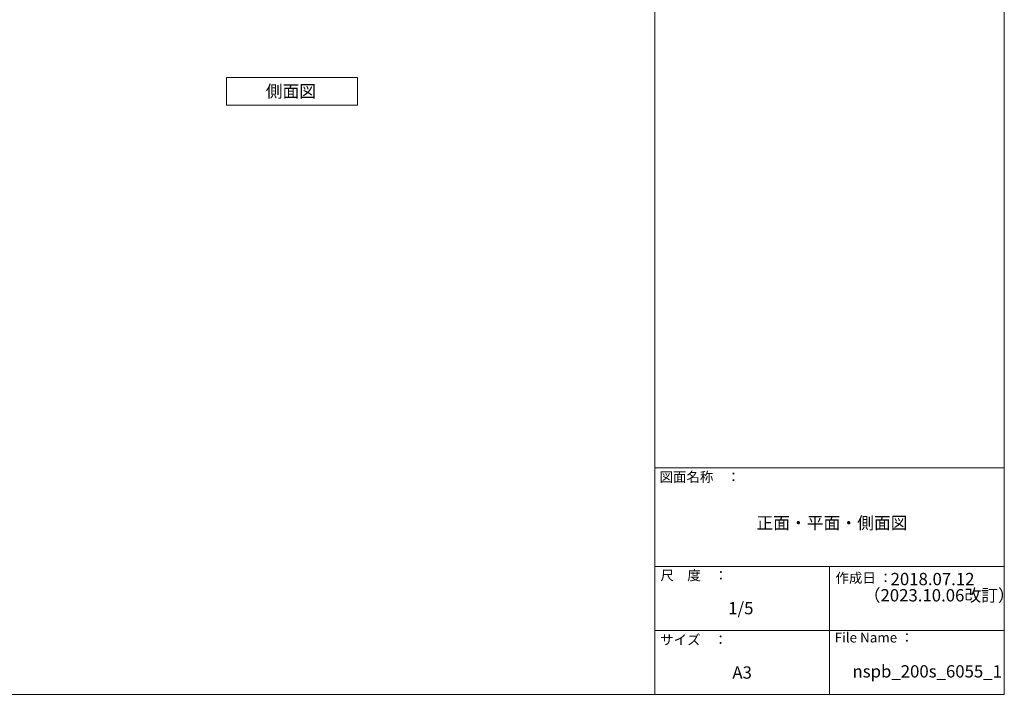
# Model space of a CAD drawing. Units: millimetres. Extents: x -1000 to 1000, y -691 to 694.
# Drawn here: x 0 to 1000, y -691 to -6 of the extents above; entities that cross this region are included whole.
import ezdxf

# ---------------------------------------------------------------- set-up
doc = ezdxf.new("R2010")
doc.units = ezdxf.units.MM
doc.header["$LTSCALE"] = 5
doc.layers.add('moji', color=7, linetype='Continuous')
doc.layers.add('zumenwaku', color=7, linetype='Continuous')
doc.styles.add('ＭＳ Ｐゴシック', font='msgothic.ttc')

msp = doc.modelspace()

# ---------------------------------------------------------------- linework, layer by layer
at = {"layer": 'moji', "color": 52, "linetype": 'Continuous', "lineweight": 5, "true_color": 0xc0c000}
for p, q in [((209.5, -64.6), (342.8, -64.6)), ((209.5, -92.7), (209.5, -64.6)), ((342.8, -64.6), (342.8, -92.7)), ((342.8, -92.7), (209.5, -92.7))]:
    msp.add_line(p, q, dxfattribs=at)
at = {"layer": 'zumenwaku', "color": 5, "linetype": 'Continuous', "lineweight": 5}
for p, q in [((644.6, 693.7), (644.6, -691.3)), ((999.6, -691.3), (999.6, 693.7)), ((644.6, -461.3), (999.6, -461.3)), ((644.6, -561.3), (999.6, -561.3)), ((822.1, -561.3), (822.1, -691.3)), ((644.6, -626.3), (999.6, -626.3)), ((-1000.4, -691.3), (999.6, -691.3))]:
    msp.add_line(p, q, dxfattribs=at)

# ---------------------------------------------------------------- texts
at = {"layer": 'moji', "color": 52, "linetype": 'Continuous', "lineweight": 5, "true_color": 0xc0c000, "style": 'ＭＳ Ｐゴシック', "width": 0.99952}
for s, height, p in [('側面図', 12.51, (249.5, -84.7)), ('1/5', 12.51, (719.2, -610)), ('nspb_200s_6055_1', 12.506, (845.4, -674.2))]:
    msp.add_text(s, height=height, dxfattribs=at).set_placement(p)
at = {"layer": 'moji', "color": 52, "linetype": 'Continuous', "lineweight": 5, "true_color": 0xc0c000, "style": 'ＭＳ Ｐゴシック'}
for s, p in [('正面・平面・側面図', (747.8, -523.4)), ('2018.07.12', (884.1, -580.4)), ('（2023.10.06改訂）', (856.8, -596.9)), ('A3', (723.4, -675.4))]:
    msp.add_text(s, height=12.5, dxfattribs=at).set_placement(p)
at = {"layer": 'zumenwaku', "color": 5, "linetype": 'Continuous', "lineweight": 5, "style": 'ＭＳ Ｐゴシック'}
for s, p in [('図面名称\u3000：', (649.5, -475.4)), ('作成日 ：', (828.2, -578)), ('サイズ\u3000：', (650.1, -640.9)), ('File Name ：', (827.3, -638.6))]:
    msp.add_text(s, height=10, dxfattribs=at).set_placement(p)
at = {"layer": 'zumenwaku', "color": 5, "linetype": 'Continuous', "lineweight": 5, "style": 'ＭＳ Ｐゴシック', "width": 0.99952}
msp.add_text('尺\u3000度\u3000：', height=10, dxfattribs=at).set_placement((650.4, -575.4))

doc.saveas('drawing.dxf')
